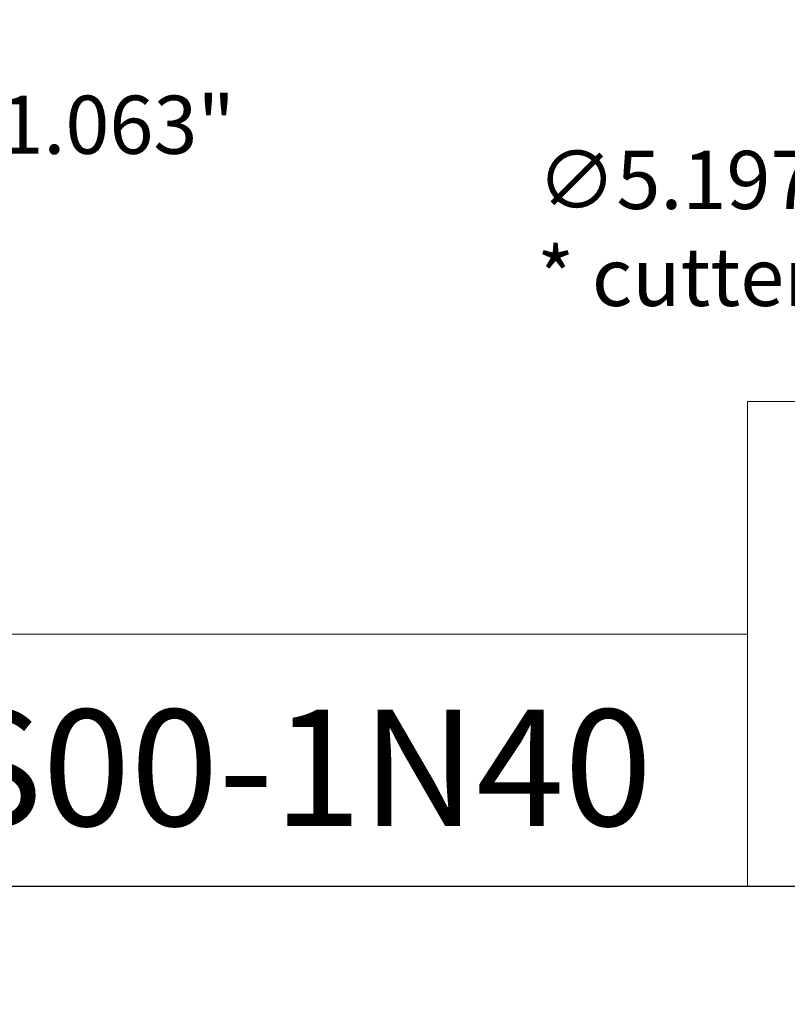
# Model space of a CAD drawing. Units: inches. Extents: x 0.5 to 21.5, y 0 to 16.5.
# Drawn here: x 13.9 to 17.1, y 0 to 4.1 of the extents above; entities that cross this region are included whole.
import ezdxf

# ---------------------------------------------------------------- set-up
doc = ezdxf.new("R2010")
doc.units = ezdxf.units.IN
doc.header["$LTSCALE"] = 2
doc.header["$MEASUREMENT"] = 0
doc.layers.get('0').update_dxf_attribs({"lineweight": 25})
doc.layers.add('D', color=7, linetype='Continuous', lineweight=18)
doc.layers.add('L', color=7, linetype='Continuous', lineweight=18)
doc.styles.add('DEFAULT-ANSI', font='arial.ttf')
doc.styles.add('Text Style52', font='arial.ttf')
doc.dimstyles.new('INCH-03', dxfattribs={"dimscale": 2, "dimtxt": 0.12, "dimasz": 0.098425, "dimexe": 0.125, "dimexo": 0.0625, "dimgap": 0.031496, "dimtad": 0, "dimtih": 1, "dimtoh": 1, "dimdec": 3, "dimrnd": 1e-08, "dimzin": 4, "dimdsep": 46, "dimtxsty": 'DEFAULT-ANSI', "dimcen": 0.09, "dimdle": 0.393701, "dimclrd": 7, "dimclre": 7, "dimclrt": 7, "dimadec": 0, "dimazin": 1, "dimtfac": 0.666667, "dimtdec": 3, "dimtofl": 0, "dimtmove": 0, "dimatfit": 3, "dimfxl": 1, "dimtolj": 1, "dimtzin": 4, "dimlwd": 25, "dimlwe": 25, "dimarcsym": 0})
doc.dimstyles.new('INCH-06', dxfattribs={"dimscale": 2, "dimtxt": 0.12, "dimasz": 0.098425, "dimexe": 0.125, "dimexo": 0.0625, "dimgap": 0.031496, "dimtad": 0, "dimtih": 1, "dimtoh": 1, "dimdec": 3, "dimrnd": 1e-08, "dimzin": 4, "dimdsep": 46, "dimtxsty": 'DEFAULT-ANSI', "dimcen": 0.09, "dimdle": 0.393701, "dimclrd": 7, "dimclre": 7, "dimclrt": 7, "dimadec": 0, "dimazin": 1, "dimtfac": 0.666667, "dimtdec": 3, "dimtofl": 0, "dimtmove": 0, "dimatfit": 3, "dimfxl": 1, "dimtolj": 1, "dimtzin": 4, "dimlwd": 25, "dimlwe": 25, "dimarcsym": 0})

# ---------------------------------------------------------------- blocks, each defined once
blk = doc.blocks.new('Borders A PLAIN')
at = {"layer": 'L', "color": 7, "linetype": 'Continuous', "lineweight": 25}
blk.add_line((0.2492, 0.2483), (10.7492, 0.2483), dxfattribs=at)
blk = doc.blocks.new('Title Blocks CUSTOMER')
at = {"layer": 'D'}
for p, q in [((13.5776, 0.25), (13.5776, 1.25)), ((13.5776, 1.25), (15.8676, 1.25)), ((13.5776, 0.77), (8.3076, 0.77)), ((13.5776, 0.77), (13.5776, 0.25)), ((8.3076, 0.25), (15.8676, 0.25))]:
    blk.add_line(p, q, dxfattribs=at)
at = {"layer": 'D', "color": 7, "style": 'Text Style52'}
blk.add_attdef('PART_NUMBER_001', (10.6552, 0.3743), '', height=0.24, dxfattribs=at)
blk = doc.blocks.new('*D42')
at = {"layer": 'D', "color": 7, "linetype": 'Continuous', "lineweight": 25, "transparency": 16777216}
for p, q in [((13.2331, 5.4495), (13.2331, 3.3854)), ((12.1701, 4.1306), (12.1701, 3.3854)), ((12.367, 3.6354), (13.0362, 3.6354)), ((13.2331, 3.6354), (13.7656, 3.6354))]:
    blk.add_line(p, q, dxfattribs=at)
at = {"layer": 'D', "color": 7, "linetype": 'Continuous', "transparency": 16777216}
for points in [[(12.367, 3.6682), (12.367, 3.6026), (12.1701, 3.6354)], [(13.0362, 3.6682), (13.0362, 3.6026), (13.2331, 3.6354)]]:
    blk.add_solid(points, dxfattribs=at)
at = {"layer": 'Defpoints', "color": 0, "linetype": 'Continuous', "transparency": 16777216}
for p in [(13.2331, 5.5745), (12.1701, 4.2556), (13.2331, 3.6354)]:
    blk.add_point(p, dxfattribs=at)
at = {"layer": 'D', "color": 7, "linetype": 'Continuous', "lineweight": 25, "transparency": 16777216, "insert": (13.8286, 3.758), "char_height": 0.24, "attachment_point": 1, "style": 'DEFAULT-ANSI'}
blk.add_mtext('\\A1;\\fArial|b0|i0;1.063"', dxfattribs=at)
blk = doc.blocks.new('*D45')
at = {"layer": 'D', "color": 7, "linetype": 'Continuous', "lineweight": 25, "transparency": 16777216}
for p, q in [((18.3034, 6.5969), (18.3034, 6.9569)), ((18.1234, 6.7769), (18.4834, 6.7769)), ((21.2007, 3.3672), (20.1134, 4.6468)), ((20.8367, 3.3672), (21.2007, 3.3672))]:
    blk.add_line(p, q, dxfattribs=at)
at = {"layer": 'D', "color": 7, "linetype": 'Continuous', "transparency": 16777216}
blk.add_solid([(20.1384, 4.668), (20.0884, 4.6255), (19.986, 4.7968)], dxfattribs=at)
at = {"layer": 'Defpoints', "color": 0, "linetype": 'Continuous', "transparency": 16777216}
for p in [(16.6208, 8.7571), (19.986, 4.7968)]:
    blk.add_point(p, dxfattribs=at)
at = {"layer": 'D', "color": 7, "linetype": 'Continuous', "lineweight": 25, "transparency": 16777216, "insert": (16.0494, 3.5304), "char_height": 0.24, "attachment_point": 1, "style": 'DEFAULT-ANSI'}
blk.add_mtext('\\A1;\\fArial|b0|i0;∅5.197 in Min. Clearance Circle\\P\\fArial|b0|i0;* cutter not included', dxfattribs=at)

msp = doc.modelspace()

# ---------------------------------------------------------------- block references
at = {"xscale": 2, "yscale": 2, "zscale": 2}
msp.add_blockref('Borders A PLAIN', (0, 0), dxfattribs=at)
msp.add_blockref('Title Blocks CUSTOMER', (-10.23677, -0.00341), dxfattribs=at).add_auto_attribs({'PART_NUMBER_001': '9.F90.16S00-1N40'})

# ---------------------------------------------------------------- dimensions: what is measured, and where the dimension line sits
at = {"layer": 'D', "color": 7, "linetype": 'Continuous', "lineweight": 25}
dim = msp.add_diameter_dim_2p(p1=(16.62076, 8.75711), p2=(19.98596, 4.79678), text='\\fArial|b0|i0;<> in Min. Clearance Circle\\P\\fArial|b0|i0;* cutter not included', dimstyle='INCH-03', override={"dimgap": 0.031496, "dimdec": 3, "dimlfac": 1, "dimpost": '', "dimtol": 0, "dimlim": 0, "dimtp": 0, "dimtm": 0, "dimtdec": 3, "dimtvp": -0.25}, dxfattribs=at)
dim.commit()
dim.dimension.update_dxf_attribs({"geometry": '*D45', "text_midpoint": (18.41155, 3.3672), "dimtype": 163})
dim = msp.add_linear_dim(base=(13.2331, 3.63539), p1=(12.17011, 4.25556), p2=(13.2331, 5.57446), text='\\fArial|b0|i0;<>"', dimstyle='INCH-06', override={"dimgap": 0.031496, "dimtih": 0, "dimtoh": 0, "dimdec": 3, "dimtol": 0, "dimlim": 0, "dimtp": 0, "dimtm": 0, "dimtdec": 3, "dimatfit": 2}, dxfattribs=at)
dim.commit()
dim.dimension.update_dxf_attribs({"geometry": '*D42', "text_midpoint": (14.28147, 3.63539), "dimtype": 160})

doc.saveas('drawing.dxf')
